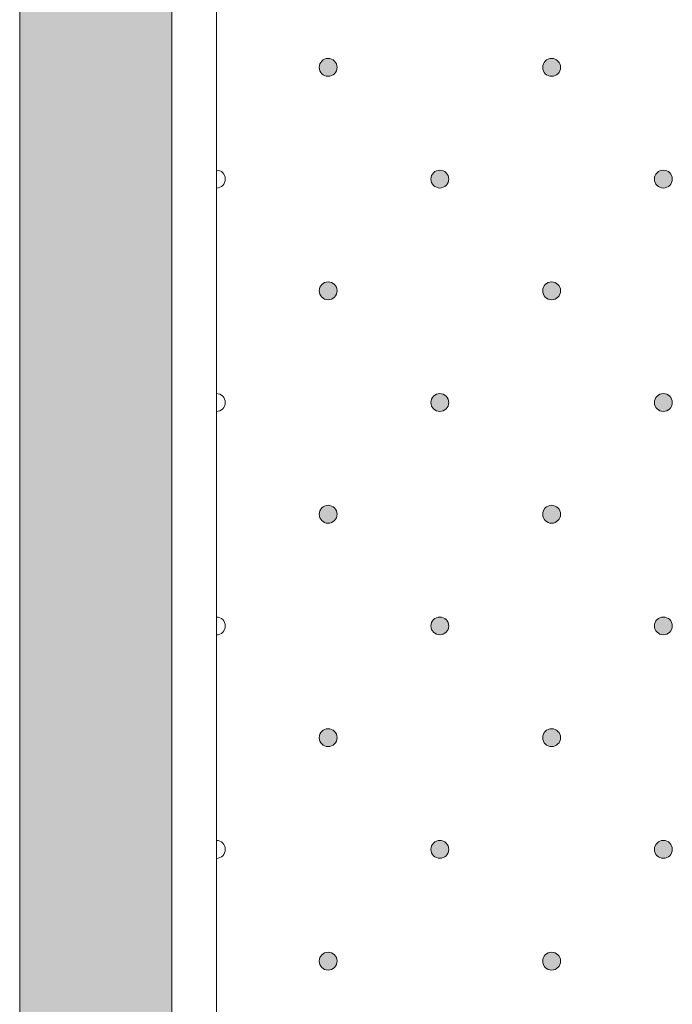
# Model space of a CAD drawing. Units: millimetres. Extents: x 0 to 204, y -208 to 0.
# Drawn here: x 27 to 34, y -197 to -186 of the extents above; entities that cross this region are included whole.
import ezdxf

# ---------------------------------------------------------------- set-up
doc = ezdxf.new("R2010")
doc.units = ezdxf.units.MM
doc.header["$MEASUREMENT"] = 0
for name, color, linetype in [('GKA_GIPSBAUPLATTE_A', 7, 'Continuous'), ('GKA_GIPSBAUPLATTE_A_MUSTER', 7, 'Continuous'), ('UKA_ALU_UK', 7, 'Continuous'), ('XX_FARBE', 7, 'Continuous')]:
    doc.layers.add(name, color=color, linetype=linetype)

# ---------------------------------------------------------------- blocks, each defined once
blk = doc.blocks.new('block 390')
at = {"layer": 'GKA_GIPSBAUPLATTE_A_MUSTER'}
h = blk.add_hatch(color=250, dxfattribs=at)
edge = h.paths.add_edge_path()
edge.add_spline(control_points=[(34, -187.65), (34.055, -187.65), (34.1, -187.694), (34.1, -187.75), (34.1, -187.805), (34.055, -187.85), (34, -187.85), (33.945, -187.85), (33.9, -187.805), (33.9, -187.75), (33.9, -187.694), (33.945, -187.65), (34, -187.65)], knot_values=[0, 0, 0, 0, 1, 1, 1, 2, 2, 2, 3, 3, 3, 4, 4, 4, 4], degree=3, periodic=1)
at = {"layer": 'GKA_GIPSBAUPLATTE_A_MUSTER', "lineweight": 0}
blk.add_open_spline([(34, -187.65), (34.055, -187.65), (34.1, -187.694), (34.1, -187.75), (34.1, -187.805), (34.055, -187.85), (34, -187.85), (33.945, -187.85), (33.9, -187.805), (33.9, -187.75), (33.9, -187.694), (33.945, -187.65), (34, -187.65)], degree=3, knots=[0, 0, 0, 0, 1, 1, 1, 2, 2, 2, 3, 3, 3, 4, 4, 4, 4], dxfattribs=at)
at = {"layer": 'GKA_GIPSBAUPLATTE_A_MUSTER', "color": 250, "lineweight": 20}
blk.add_open_spline([(34, -187.65), (34.055, -187.65), (34.1, -187.694), (34.1, -187.75), (34.1, -187.805), (34.055, -187.85), (34, -187.85), (33.945, -187.85), (33.9, -187.805), (33.9, -187.75), (33.9, -187.694), (33.945, -187.65), (34, -187.65)], degree=3, knots=[0, 0, 0, 0, 1, 1, 1, 2, 2, 2, 3, 3, 3, 4, 4, 4, 4], dxfattribs=at)
blk = doc.blocks.new('block 391')
at = {"layer": 'GKA_GIPSBAUPLATTE_A_MUSTER'}
h = blk.add_hatch(color=250, dxfattribs=at)
edge = h.paths.add_edge_path()
edge.add_spline(control_points=[(31.5, -187.65), (31.555, -187.65), (31.6, -187.694), (31.6, -187.75), (31.6, -187.805), (31.555, -187.85), (31.5, -187.85), (31.445, -187.85), (31.4, -187.805), (31.4, -187.75), (31.4, -187.694), (31.445, -187.65), (31.5, -187.65)], knot_values=[0, 0, 0, 0, 1, 1, 1, 2, 2, 2, 3, 3, 3, 4, 4, 4, 4], degree=3, periodic=1)
at = {"layer": 'GKA_GIPSBAUPLATTE_A_MUSTER', "lineweight": 0}
blk.add_open_spline([(31.5, -187.65), (31.555, -187.65), (31.6, -187.694), (31.6, -187.75), (31.6, -187.805), (31.555, -187.85), (31.5, -187.85), (31.445, -187.85), (31.4, -187.805), (31.4, -187.75), (31.4, -187.694), (31.445, -187.65), (31.5, -187.65)], degree=3, knots=[0, 0, 0, 0, 1, 1, 1, 2, 2, 2, 3, 3, 3, 4, 4, 4, 4], dxfattribs=at)
at = {"layer": 'GKA_GIPSBAUPLATTE_A_MUSTER', "color": 250, "lineweight": 20}
blk.add_open_spline([(31.5, -187.65), (31.555, -187.65), (31.6, -187.694), (31.6, -187.75), (31.6, -187.805), (31.555, -187.85), (31.5, -187.85), (31.445, -187.85), (31.4, -187.805), (31.4, -187.75), (31.4, -187.694), (31.445, -187.65), (31.5, -187.65)], degree=3, knots=[0, 0, 0, 0, 1, 1, 1, 2, 2, 2, 3, 3, 3, 4, 4, 4, 4], dxfattribs=at)
blk = doc.blocks.new('block 392')
at = {"layer": 'GKA_GIPSBAUPLATTE_A_MUSTER', "lineweight": 0}
blk.add_open_spline([(29, -187.65), (29.055, -187.65), (29.1, -187.694), (29.1, -187.75), (29.1, -187.805), (29.055, -187.85), (29, -187.85)], degree=3, knots=[0, 0, 0, 0, 1, 1, 1, 2, 2, 2, 2], dxfattribs=at)
at = {"layer": 'GKA_GIPSBAUPLATTE_A_MUSTER', "color": 250, "lineweight": 20}
blk.add_open_spline([(29, -187.65), (29.055, -187.65), (29.1, -187.694), (29.1, -187.75), (29.1, -187.805), (29.055, -187.85), (29, -187.85)], degree=3, knots=[0, 0, 0, 0, 1, 1, 1, 2, 2, 2, 2], dxfattribs=at)
blk = doc.blocks.new('block 396')
at = {"layer": 'GKA_GIPSBAUPLATTE_A_MUSTER'}
h = blk.add_hatch(color=250, dxfattribs=at)
edge = h.paths.add_edge_path()
edge.add_spline(control_points=[(32.75, -186.4), (32.805, -186.4), (32.85, -186.444), (32.85, -186.5), (32.85, -186.555), (32.805, -186.6), (32.75, -186.6), (32.695, -186.6), (32.65, -186.555), (32.65, -186.5), (32.65, -186.444), (32.695, -186.4), (32.75, -186.4)], knot_values=[0, 0, 0, 0, 1, 1, 1, 2, 2, 2, 3, 3, 3, 4, 4, 4, 4], degree=3, periodic=1)
at = {"layer": 'GKA_GIPSBAUPLATTE_A_MUSTER', "lineweight": 0}
blk.add_open_spline([(32.75, -186.4), (32.805, -186.4), (32.85, -186.444), (32.85, -186.5), (32.85, -186.555), (32.805, -186.6), (32.75, -186.6), (32.695, -186.6), (32.65, -186.555), (32.65, -186.5), (32.65, -186.444), (32.695, -186.4), (32.75, -186.4)], degree=3, knots=[0, 0, 0, 0, 1, 1, 1, 2, 2, 2, 3, 3, 3, 4, 4, 4, 4], dxfattribs=at)
at = {"layer": 'GKA_GIPSBAUPLATTE_A_MUSTER', "color": 250, "lineweight": 20}
blk.add_open_spline([(32.75, -186.4), (32.805, -186.4), (32.85, -186.444), (32.85, -186.5), (32.85, -186.555), (32.805, -186.6), (32.75, -186.6), (32.695, -186.6), (32.65, -186.555), (32.65, -186.5), (32.65, -186.444), (32.695, -186.4), (32.75, -186.4)], degree=3, knots=[0, 0, 0, 0, 1, 1, 1, 2, 2, 2, 3, 3, 3, 4, 4, 4, 4], dxfattribs=at)
blk = doc.blocks.new('block 397')
at = {"layer": 'GKA_GIPSBAUPLATTE_A_MUSTER'}
h = blk.add_hatch(color=250, dxfattribs=at)
edge = h.paths.add_edge_path()
edge.add_spline(control_points=[(30.25, -186.4), (30.305, -186.4), (30.35, -186.444), (30.35, -186.5), (30.35, -186.555), (30.305, -186.6), (30.25, -186.6), (30.195, -186.6), (30.15, -186.555), (30.15, -186.5), (30.15, -186.444), (30.195, -186.4), (30.25, -186.4)], knot_values=[0, 0, 0, 0, 1, 1, 1, 2, 2, 2, 3, 3, 3, 4, 4, 4, 4], degree=3, periodic=1)
at = {"layer": 'GKA_GIPSBAUPLATTE_A_MUSTER', "lineweight": 0}
blk.add_open_spline([(30.25, -186.4), (30.305, -186.4), (30.35, -186.444), (30.35, -186.5), (30.35, -186.555), (30.305, -186.6), (30.25, -186.6), (30.195, -186.6), (30.15, -186.555), (30.15, -186.5), (30.15, -186.444), (30.195, -186.4), (30.25, -186.4)], degree=3, knots=[0, 0, 0, 0, 1, 1, 1, 2, 2, 2, 3, 3, 3, 4, 4, 4, 4], dxfattribs=at)
at = {"layer": 'GKA_GIPSBAUPLATTE_A_MUSTER', "color": 250, "lineweight": 20}
blk.add_open_spline([(30.25, -186.4), (30.305, -186.4), (30.35, -186.444), (30.35, -186.5), (30.35, -186.555), (30.305, -186.6), (30.25, -186.6), (30.195, -186.6), (30.15, -186.555), (30.15, -186.5), (30.15, -186.444), (30.195, -186.4), (30.25, -186.4)], degree=3, knots=[0, 0, 0, 0, 1, 1, 1, 2, 2, 2, 3, 3, 3, 4, 4, 4, 4], dxfattribs=at)
blk = doc.blocks.new('block 401')
at = {"layer": 'GKA_GIPSBAUPLATTE_A_MUSTER'}
h = blk.add_hatch(color=250, dxfattribs=at)
edge = h.paths.add_edge_path()
edge.add_spline(control_points=[(34, -190.15), (34.055, -190.15), (34.1, -190.194), (34.1, -190.25), (34.1, -190.305), (34.055, -190.35), (34, -190.35), (33.945, -190.35), (33.9, -190.305), (33.9, -190.25), (33.9, -190.194), (33.945, -190.15), (34, -190.15)], knot_values=[0, 0, 0, 0, 1, 1, 1, 2, 2, 2, 3, 3, 3, 4, 4, 4, 4], degree=3, periodic=1)
at = {"layer": 'GKA_GIPSBAUPLATTE_A_MUSTER', "lineweight": 0}
blk.add_open_spline([(34, -190.15), (34.055, -190.15), (34.1, -190.194), (34.1, -190.25), (34.1, -190.305), (34.055, -190.35), (34, -190.35), (33.945, -190.35), (33.9, -190.305), (33.9, -190.25), (33.9, -190.194), (33.945, -190.15), (34, -190.15)], degree=3, knots=[0, 0, 0, 0, 1, 1, 1, 2, 2, 2, 3, 3, 3, 4, 4, 4, 4], dxfattribs=at)
at = {"layer": 'GKA_GIPSBAUPLATTE_A_MUSTER', "color": 250, "lineweight": 20}
blk.add_open_spline([(34, -190.15), (34.055, -190.15), (34.1, -190.194), (34.1, -190.25), (34.1, -190.305), (34.055, -190.35), (34, -190.35), (33.945, -190.35), (33.9, -190.305), (33.9, -190.25), (33.9, -190.194), (33.945, -190.15), (34, -190.15)], degree=3, knots=[0, 0, 0, 0, 1, 1, 1, 2, 2, 2, 3, 3, 3, 4, 4, 4, 4], dxfattribs=at)
blk = doc.blocks.new('block 402')
at = {"layer": 'GKA_GIPSBAUPLATTE_A_MUSTER'}
h = blk.add_hatch(color=250, dxfattribs=at)
edge = h.paths.add_edge_path()
edge.add_spline(control_points=[(31.5, -190.15), (31.555, -190.15), (31.6, -190.194), (31.6, -190.25), (31.6, -190.305), (31.555, -190.35), (31.5, -190.35), (31.445, -190.35), (31.4, -190.305), (31.4, -190.25), (31.4, -190.194), (31.445, -190.15), (31.5, -190.15)], knot_values=[0, 0, 0, 0, 1, 1, 1, 2, 2, 2, 3, 3, 3, 4, 4, 4, 4], degree=3, periodic=1)
at = {"layer": 'GKA_GIPSBAUPLATTE_A_MUSTER', "lineweight": 0}
blk.add_open_spline([(31.5, -190.15), (31.555, -190.15), (31.6, -190.194), (31.6, -190.25), (31.6, -190.305), (31.555, -190.35), (31.5, -190.35), (31.445, -190.35), (31.4, -190.305), (31.4, -190.25), (31.4, -190.194), (31.445, -190.15), (31.5, -190.15)], degree=3, knots=[0, 0, 0, 0, 1, 1, 1, 2, 2, 2, 3, 3, 3, 4, 4, 4, 4], dxfattribs=at)
at = {"layer": 'GKA_GIPSBAUPLATTE_A_MUSTER', "color": 250, "lineweight": 20}
blk.add_open_spline([(31.5, -190.15), (31.555, -190.15), (31.6, -190.194), (31.6, -190.25), (31.6, -190.305), (31.555, -190.35), (31.5, -190.35), (31.445, -190.35), (31.4, -190.305), (31.4, -190.25), (31.4, -190.194), (31.445, -190.15), (31.5, -190.15)], degree=3, knots=[0, 0, 0, 0, 1, 1, 1, 2, 2, 2, 3, 3, 3, 4, 4, 4, 4], dxfattribs=at)
blk = doc.blocks.new('block 403')
at = {"layer": 'GKA_GIPSBAUPLATTE_A_MUSTER', "lineweight": 0}
blk.add_open_spline([(29, -190.15), (29.055, -190.15), (29.1, -190.194), (29.1, -190.25), (29.1, -190.305), (29.055, -190.35), (29, -190.35)], degree=3, knots=[0, 0, 0, 0, 1, 1, 1, 2, 2, 2, 2], dxfattribs=at)
at = {"layer": 'GKA_GIPSBAUPLATTE_A_MUSTER', "color": 250, "lineweight": 20}
blk.add_open_spline([(29, -190.15), (29.055, -190.15), (29.1, -190.194), (29.1, -190.25), (29.1, -190.305), (29.055, -190.35), (29, -190.35)], degree=3, knots=[0, 0, 0, 0, 1, 1, 1, 2, 2, 2, 2], dxfattribs=at)
blk = doc.blocks.new('block 407')
at = {"layer": 'GKA_GIPSBAUPLATTE_A_MUSTER'}
h = blk.add_hatch(color=250, dxfattribs=at)
edge = h.paths.add_edge_path()
edge.add_spline(control_points=[(32.75, -188.9), (32.805, -188.9), (32.85, -188.944), (32.85, -189), (32.85, -189.055), (32.805, -189.1), (32.75, -189.1), (32.695, -189.1), (32.65, -189.055), (32.65, -189), (32.65, -188.944), (32.695, -188.9), (32.75, -188.9)], knot_values=[0, 0, 0, 0, 1, 1, 1, 2, 2, 2, 3, 3, 3, 4, 4, 4, 4], degree=3, periodic=1)
at = {"layer": 'GKA_GIPSBAUPLATTE_A_MUSTER', "lineweight": 0}
blk.add_open_spline([(32.75, -188.9), (32.805, -188.9), (32.85, -188.944), (32.85, -189), (32.85, -189.055), (32.805, -189.1), (32.75, -189.1), (32.695, -189.1), (32.65, -189.055), (32.65, -189), (32.65, -188.944), (32.695, -188.9), (32.75, -188.9)], degree=3, knots=[0, 0, 0, 0, 1, 1, 1, 2, 2, 2, 3, 3, 3, 4, 4, 4, 4], dxfattribs=at)
at = {"layer": 'GKA_GIPSBAUPLATTE_A_MUSTER', "color": 250, "lineweight": 20}
blk.add_open_spline([(32.75, -188.9), (32.805, -188.9), (32.85, -188.944), (32.85, -189), (32.85, -189.055), (32.805, -189.1), (32.75, -189.1), (32.695, -189.1), (32.65, -189.055), (32.65, -189), (32.65, -188.944), (32.695, -188.9), (32.75, -188.9)], degree=3, knots=[0, 0, 0, 0, 1, 1, 1, 2, 2, 2, 3, 3, 3, 4, 4, 4, 4], dxfattribs=at)
blk = doc.blocks.new('block 408')
at = {"layer": 'GKA_GIPSBAUPLATTE_A_MUSTER'}
h = blk.add_hatch(color=250, dxfattribs=at)
edge = h.paths.add_edge_path()
edge.add_spline(control_points=[(30.25, -188.9), (30.305, -188.9), (30.35, -188.944), (30.35, -189), (30.35, -189.055), (30.305, -189.1), (30.25, -189.1), (30.195, -189.1), (30.15, -189.055), (30.15, -189), (30.15, -188.944), (30.195, -188.9), (30.25, -188.9)], knot_values=[0, 0, 0, 0, 1, 1, 1, 2, 2, 2, 3, 3, 3, 4, 4, 4, 4], degree=3, periodic=1)
at = {"layer": 'GKA_GIPSBAUPLATTE_A_MUSTER', "lineweight": 0}
blk.add_open_spline([(30.25, -188.9), (30.305, -188.9), (30.35, -188.944), (30.35, -189), (30.35, -189.055), (30.305, -189.1), (30.25, -189.1), (30.195, -189.1), (30.15, -189.055), (30.15, -189), (30.15, -188.944), (30.195, -188.9), (30.25, -188.9)], degree=3, knots=[0, 0, 0, 0, 1, 1, 1, 2, 2, 2, 3, 3, 3, 4, 4, 4, 4], dxfattribs=at)
at = {"layer": 'GKA_GIPSBAUPLATTE_A_MUSTER', "color": 250, "lineweight": 20}
blk.add_open_spline([(30.25, -188.9), (30.305, -188.9), (30.35, -188.944), (30.35, -189), (30.35, -189.055), (30.305, -189.1), (30.25, -189.1), (30.195, -189.1), (30.15, -189.055), (30.15, -189), (30.15, -188.944), (30.195, -188.9), (30.25, -188.9)], degree=3, knots=[0, 0, 0, 0, 1, 1, 1, 2, 2, 2, 3, 3, 3, 4, 4, 4, 4], dxfattribs=at)
blk = doc.blocks.new('block 412')
at = {"layer": 'GKA_GIPSBAUPLATTE_A_MUSTER'}
h = blk.add_hatch(color=250, dxfattribs=at)
edge = h.paths.add_edge_path()
edge.add_spline(control_points=[(34, -192.65), (34.055, -192.65), (34.1, -192.694), (34.1, -192.75), (34.1, -192.805), (34.055, -192.849), (34, -192.849), (33.945, -192.849), (33.9, -192.805), (33.9, -192.75), (33.9, -192.694), (33.945, -192.65), (34, -192.65)], knot_values=[0, 0, 0, 0, 1, 1, 1, 2, 2, 2, 3, 3, 3, 4, 4, 4, 4], degree=3, periodic=1)
at = {"layer": 'GKA_GIPSBAUPLATTE_A_MUSTER', "lineweight": 0}
blk.add_open_spline([(34, -192.65), (34.055, -192.65), (34.1, -192.694), (34.1, -192.75), (34.1, -192.805), (34.055, -192.849), (34, -192.849), (33.945, -192.849), (33.9, -192.805), (33.9, -192.75), (33.9, -192.694), (33.945, -192.65), (34, -192.65)], degree=3, knots=[0, 0, 0, 0, 1, 1, 1, 2, 2, 2, 3, 3, 3, 4, 4, 4, 4], dxfattribs=at)
at = {"layer": 'GKA_GIPSBAUPLATTE_A_MUSTER', "color": 250, "lineweight": 20}
blk.add_open_spline([(34, -192.65), (34.055, -192.65), (34.1, -192.694), (34.1, -192.75), (34.1, -192.805), (34.055, -192.849), (34, -192.849), (33.945, -192.849), (33.9, -192.805), (33.9, -192.75), (33.9, -192.694), (33.945, -192.65), (34, -192.65)], degree=3, knots=[0, 0, 0, 0, 1, 1, 1, 2, 2, 2, 3, 3, 3, 4, 4, 4, 4], dxfattribs=at)
blk = doc.blocks.new('block 413')
at = {"layer": 'GKA_GIPSBAUPLATTE_A_MUSTER'}
h = blk.add_hatch(color=250, dxfattribs=at)
edge = h.paths.add_edge_path()
edge.add_spline(control_points=[(31.5, -192.65), (31.555, -192.65), (31.6, -192.694), (31.6, -192.75), (31.6, -192.805), (31.555, -192.849), (31.5, -192.849), (31.445, -192.849), (31.4, -192.805), (31.4, -192.75), (31.4, -192.694), (31.445, -192.65), (31.5, -192.65)], knot_values=[0, 0, 0, 0, 1, 1, 1, 2, 2, 2, 3, 3, 3, 4, 4, 4, 4], degree=3, periodic=1)
at = {"layer": 'GKA_GIPSBAUPLATTE_A_MUSTER', "lineweight": 0}
blk.add_open_spline([(31.5, -192.65), (31.555, -192.65), (31.6, -192.694), (31.6, -192.75), (31.6, -192.805), (31.555, -192.849), (31.5, -192.849), (31.445, -192.849), (31.4, -192.805), (31.4, -192.75), (31.4, -192.694), (31.445, -192.65), (31.5, -192.65)], degree=3, knots=[0, 0, 0, 0, 1, 1, 1, 2, 2, 2, 3, 3, 3, 4, 4, 4, 4], dxfattribs=at)
at = {"layer": 'GKA_GIPSBAUPLATTE_A_MUSTER', "color": 250, "lineweight": 20}
blk.add_open_spline([(31.5, -192.65), (31.555, -192.65), (31.6, -192.694), (31.6, -192.75), (31.6, -192.805), (31.555, -192.849), (31.5, -192.849), (31.445, -192.849), (31.4, -192.805), (31.4, -192.75), (31.4, -192.694), (31.445, -192.65), (31.5, -192.65)], degree=3, knots=[0, 0, 0, 0, 1, 1, 1, 2, 2, 2, 3, 3, 3, 4, 4, 4, 4], dxfattribs=at)
blk = doc.blocks.new('block 414')
at = {"layer": 'GKA_GIPSBAUPLATTE_A_MUSTER', "lineweight": 0}
blk.add_open_spline([(29, -192.65), (29.055, -192.65), (29.1, -192.694), (29.1, -192.75), (29.1, -192.805), (29.055, -192.85), (29, -192.85)], degree=3, knots=[0, 0, 0, 0, 1, 1, 1, 2, 2, 2, 2], dxfattribs=at)
at = {"layer": 'GKA_GIPSBAUPLATTE_A_MUSTER', "color": 250, "lineweight": 20}
blk.add_open_spline([(29, -192.65), (29.055, -192.65), (29.1, -192.694), (29.1, -192.75), (29.1, -192.805), (29.055, -192.85), (29, -192.85)], degree=3, knots=[0, 0, 0, 0, 1, 1, 1, 2, 2, 2, 2], dxfattribs=at)
blk = doc.blocks.new('block 418')
at = {"layer": 'GKA_GIPSBAUPLATTE_A_MUSTER'}
h = blk.add_hatch(color=250, dxfattribs=at)
edge = h.paths.add_edge_path()
edge.add_spline(control_points=[(32.75, -191.4), (32.805, -191.4), (32.85, -191.444), (32.85, -191.5), (32.85, -191.555), (32.805, -191.6), (32.75, -191.6), (32.695, -191.6), (32.65, -191.555), (32.65, -191.5), (32.65, -191.444), (32.695, -191.4), (32.75, -191.4)], knot_values=[0, 0, 0, 0, 1, 1, 1, 2, 2, 2, 3, 3, 3, 4, 4, 4, 4], degree=3, periodic=1)
at = {"layer": 'GKA_GIPSBAUPLATTE_A_MUSTER', "lineweight": 0}
blk.add_open_spline([(32.75, -191.4), (32.805, -191.4), (32.85, -191.444), (32.85, -191.5), (32.85, -191.555), (32.805, -191.6), (32.75, -191.6), (32.695, -191.6), (32.65, -191.555), (32.65, -191.5), (32.65, -191.444), (32.695, -191.4), (32.75, -191.4)], degree=3, knots=[0, 0, 0, 0, 1, 1, 1, 2, 2, 2, 3, 3, 3, 4, 4, 4, 4], dxfattribs=at)
at = {"layer": 'GKA_GIPSBAUPLATTE_A_MUSTER', "color": 250, "lineweight": 20}
blk.add_open_spline([(32.75, -191.4), (32.805, -191.4), (32.85, -191.444), (32.85, -191.5), (32.85, -191.555), (32.805, -191.6), (32.75, -191.6), (32.695, -191.6), (32.65, -191.555), (32.65, -191.5), (32.65, -191.444), (32.695, -191.4), (32.75, -191.4)], degree=3, knots=[0, 0, 0, 0, 1, 1, 1, 2, 2, 2, 3, 3, 3, 4, 4, 4, 4], dxfattribs=at)
blk = doc.blocks.new('block 419')
at = {"layer": 'GKA_GIPSBAUPLATTE_A_MUSTER'}
h = blk.add_hatch(color=250, dxfattribs=at)
edge = h.paths.add_edge_path()
edge.add_spline(control_points=[(30.25, -191.4), (30.305, -191.4), (30.35, -191.444), (30.35, -191.5), (30.35, -191.555), (30.305, -191.6), (30.25, -191.6), (30.195, -191.6), (30.15, -191.555), (30.15, -191.5), (30.15, -191.444), (30.195, -191.4), (30.25, -191.4)], knot_values=[0, 0, 0, 0, 1, 1, 1, 2, 2, 2, 3, 3, 3, 4, 4, 4, 4], degree=3, periodic=1)
at = {"layer": 'GKA_GIPSBAUPLATTE_A_MUSTER', "lineweight": 0}
blk.add_open_spline([(30.25, -191.4), (30.305, -191.4), (30.35, -191.444), (30.35, -191.5), (30.35, -191.555), (30.305, -191.6), (30.25, -191.6), (30.195, -191.6), (30.15, -191.555), (30.15, -191.5), (30.15, -191.444), (30.195, -191.4), (30.25, -191.4)], degree=3, knots=[0, 0, 0, 0, 1, 1, 1, 2, 2, 2, 3, 3, 3, 4, 4, 4, 4], dxfattribs=at)
at = {"layer": 'GKA_GIPSBAUPLATTE_A_MUSTER', "color": 250, "lineweight": 20}
blk.add_open_spline([(30.25, -191.4), (30.305, -191.4), (30.35, -191.444), (30.35, -191.5), (30.35, -191.555), (30.305, -191.6), (30.25, -191.6), (30.195, -191.6), (30.15, -191.555), (30.15, -191.5), (30.15, -191.444), (30.195, -191.4), (30.25, -191.4)], degree=3, knots=[0, 0, 0, 0, 1, 1, 1, 2, 2, 2, 3, 3, 3, 4, 4, 4, 4], dxfattribs=at)
blk = doc.blocks.new('block 423')
at = {"layer": 'GKA_GIPSBAUPLATTE_A_MUSTER'}
h = blk.add_hatch(color=250, dxfattribs=at)
edge = h.paths.add_edge_path()
edge.add_spline(control_points=[(34, -195.15), (34.055, -195.15), (34.1, -195.194), (34.1, -195.25), (34.1, -195.305), (34.055, -195.349), (34, -195.349), (33.945, -195.349), (33.9, -195.305), (33.9, -195.25), (33.9, -195.194), (33.945, -195.15), (34, -195.15)], knot_values=[0, 0, 0, 0, 1, 1, 1, 2, 2, 2, 3, 3, 3, 4, 4, 4, 4], degree=3, periodic=1)
at = {"layer": 'GKA_GIPSBAUPLATTE_A_MUSTER', "lineweight": 0}
blk.add_open_spline([(34, -195.15), (34.055, -195.15), (34.1, -195.194), (34.1, -195.25), (34.1, -195.305), (34.055, -195.349), (34, -195.349), (33.945, -195.349), (33.9, -195.305), (33.9, -195.25), (33.9, -195.194), (33.945, -195.15), (34, -195.15)], degree=3, knots=[0, 0, 0, 0, 1, 1, 1, 2, 2, 2, 3, 3, 3, 4, 4, 4, 4], dxfattribs=at)
at = {"layer": 'GKA_GIPSBAUPLATTE_A_MUSTER', "color": 250, "lineweight": 20}
blk.add_open_spline([(34, -195.15), (34.055, -195.15), (34.1, -195.194), (34.1, -195.25), (34.1, -195.305), (34.055, -195.349), (34, -195.349), (33.945, -195.349), (33.9, -195.305), (33.9, -195.25), (33.9, -195.194), (33.945, -195.15), (34, -195.15)], degree=3, knots=[0, 0, 0, 0, 1, 1, 1, 2, 2, 2, 3, 3, 3, 4, 4, 4, 4], dxfattribs=at)
blk = doc.blocks.new('block 424')
at = {"layer": 'GKA_GIPSBAUPLATTE_A_MUSTER'}
h = blk.add_hatch(color=250, dxfattribs=at)
edge = h.paths.add_edge_path()
edge.add_spline(control_points=[(31.5, -195.15), (31.555, -195.15), (31.6, -195.194), (31.6, -195.25), (31.6, -195.305), (31.555, -195.349), (31.5, -195.349), (31.445, -195.349), (31.4, -195.305), (31.4, -195.25), (31.4, -195.194), (31.445, -195.15), (31.5, -195.15)], knot_values=[0, 0, 0, 0, 1, 1, 1, 2, 2, 2, 3, 3, 3, 4, 4, 4, 4], degree=3, periodic=1)
at = {"layer": 'GKA_GIPSBAUPLATTE_A_MUSTER', "lineweight": 0}
blk.add_open_spline([(31.5, -195.15), (31.555, -195.15), (31.6, -195.194), (31.6, -195.25), (31.6, -195.305), (31.555, -195.349), (31.5, -195.349), (31.445, -195.349), (31.4, -195.305), (31.4, -195.25), (31.4, -195.194), (31.445, -195.15), (31.5, -195.15)], degree=3, knots=[0, 0, 0, 0, 1, 1, 1, 2, 2, 2, 3, 3, 3, 4, 4, 4, 4], dxfattribs=at)
at = {"layer": 'GKA_GIPSBAUPLATTE_A_MUSTER', "color": 250, "lineweight": 20}
blk.add_open_spline([(31.5, -195.15), (31.555, -195.15), (31.6, -195.194), (31.6, -195.25), (31.6, -195.305), (31.555, -195.349), (31.5, -195.349), (31.445, -195.349), (31.4, -195.305), (31.4, -195.25), (31.4, -195.194), (31.445, -195.15), (31.5, -195.15)], degree=3, knots=[0, 0, 0, 0, 1, 1, 1, 2, 2, 2, 3, 3, 3, 4, 4, 4, 4], dxfattribs=at)
blk = doc.blocks.new('block 425')
at = {"layer": 'GKA_GIPSBAUPLATTE_A_MUSTER', "lineweight": 0}
blk.add_open_spline([(29, -195.15), (29.055, -195.15), (29.1, -195.194), (29.1, -195.25), (29.1, -195.305), (29.055, -195.35), (29, -195.35)], degree=3, knots=[0, 0, 0, 0, 1, 1, 1, 2, 2, 2, 2], dxfattribs=at)
at = {"layer": 'GKA_GIPSBAUPLATTE_A_MUSTER', "color": 250, "lineweight": 20}
blk.add_open_spline([(29, -195.15), (29.055, -195.15), (29.1, -195.194), (29.1, -195.25), (29.1, -195.305), (29.055, -195.35), (29, -195.35)], degree=3, knots=[0, 0, 0, 0, 1, 1, 1, 2, 2, 2, 2], dxfattribs=at)
blk = doc.blocks.new('block 429')
at = {"layer": 'GKA_GIPSBAUPLATTE_A_MUSTER'}
h = blk.add_hatch(color=250, dxfattribs=at)
edge = h.paths.add_edge_path()
edge.add_spline(control_points=[(32.75, -193.9), (32.805, -193.9), (32.85, -193.944), (32.85, -194), (32.85, -194.055), (32.805, -194.1), (32.75, -194.1), (32.695, -194.1), (32.65, -194.055), (32.65, -194), (32.65, -193.944), (32.695, -193.9), (32.75, -193.9)], knot_values=[0, 0, 0, 0, 1, 1, 1, 2, 2, 2, 3, 3, 3, 4, 4, 4, 4], degree=3, periodic=1)
at = {"layer": 'GKA_GIPSBAUPLATTE_A_MUSTER', "lineweight": 0}
blk.add_open_spline([(32.75, -193.9), (32.805, -193.9), (32.85, -193.944), (32.85, -194), (32.85, -194.055), (32.805, -194.1), (32.75, -194.1), (32.695, -194.1), (32.65, -194.055), (32.65, -194), (32.65, -193.944), (32.695, -193.9), (32.75, -193.9)], degree=3, knots=[0, 0, 0, 0, 1, 1, 1, 2, 2, 2, 3, 3, 3, 4, 4, 4, 4], dxfattribs=at)
at = {"layer": 'GKA_GIPSBAUPLATTE_A_MUSTER', "color": 250, "lineweight": 20}
blk.add_open_spline([(32.75, -193.9), (32.805, -193.9), (32.85, -193.944), (32.85, -194), (32.85, -194.055), (32.805, -194.1), (32.75, -194.1), (32.695, -194.1), (32.65, -194.055), (32.65, -194), (32.65, -193.944), (32.695, -193.9), (32.75, -193.9)], degree=3, knots=[0, 0, 0, 0, 1, 1, 1, 2, 2, 2, 3, 3, 3, 4, 4, 4, 4], dxfattribs=at)
blk = doc.blocks.new('block 430')
at = {"layer": 'GKA_GIPSBAUPLATTE_A_MUSTER'}
h = blk.add_hatch(color=250, dxfattribs=at)
edge = h.paths.add_edge_path()
edge.add_spline(control_points=[(30.25, -193.9), (30.305, -193.9), (30.35, -193.944), (30.35, -194), (30.35, -194.055), (30.305, -194.1), (30.25, -194.1), (30.195, -194.1), (30.15, -194.055), (30.15, -194), (30.15, -193.944), (30.195, -193.9), (30.25, -193.9)], knot_values=[0, 0, 0, 0, 1, 1, 1, 2, 2, 2, 3, 3, 3, 4, 4, 4, 4], degree=3, periodic=1)
at = {"layer": 'GKA_GIPSBAUPLATTE_A_MUSTER', "lineweight": 0}
blk.add_open_spline([(30.25, -193.9), (30.305, -193.9), (30.35, -193.944), (30.35, -194), (30.35, -194.055), (30.305, -194.1), (30.25, -194.1), (30.195, -194.1), (30.15, -194.055), (30.15, -194), (30.15, -193.944), (30.195, -193.9), (30.25, -193.9)], degree=3, knots=[0, 0, 0, 0, 1, 1, 1, 2, 2, 2, 3, 3, 3, 4, 4, 4, 4], dxfattribs=at)
at = {"layer": 'GKA_GIPSBAUPLATTE_A_MUSTER', "color": 250, "lineweight": 20}
blk.add_open_spline([(30.25, -193.9), (30.305, -193.9), (30.35, -193.944), (30.35, -194), (30.35, -194.055), (30.305, -194.1), (30.25, -194.1), (30.195, -194.1), (30.15, -194.055), (30.15, -194), (30.15, -193.944), (30.195, -193.9), (30.25, -193.9)], degree=3, knots=[0, 0, 0, 0, 1, 1, 1, 2, 2, 2, 3, 3, 3, 4, 4, 4, 4], dxfattribs=at)
blk = doc.blocks.new('block 440')
at = {"layer": 'GKA_GIPSBAUPLATTE_A_MUSTER'}
h = blk.add_hatch(color=250, dxfattribs=at)
edge = h.paths.add_edge_path()
edge.add_spline(control_points=[(32.75, -196.4), (32.805, -196.4), (32.85, -196.444), (32.85, -196.5), (32.85, -196.555), (32.805, -196.6), (32.75, -196.6), (32.695, -196.6), (32.65, -196.555), (32.65, -196.5), (32.65, -196.444), (32.695, -196.4), (32.75, -196.4)], knot_values=[0, 0, 0, 0, 1, 1, 1, 2, 2, 2, 3, 3, 3, 4, 4, 4, 4], degree=3, periodic=1)
at = {"layer": 'GKA_GIPSBAUPLATTE_A_MUSTER', "lineweight": 0}
blk.add_open_spline([(32.75, -196.4), (32.805, -196.4), (32.85, -196.444), (32.85, -196.5), (32.85, -196.555), (32.805, -196.6), (32.75, -196.6), (32.695, -196.6), (32.65, -196.555), (32.65, -196.5), (32.65, -196.444), (32.695, -196.4), (32.75, -196.4)], degree=3, knots=[0, 0, 0, 0, 1, 1, 1, 2, 2, 2, 3, 3, 3, 4, 4, 4, 4], dxfattribs=at)
at = {"layer": 'GKA_GIPSBAUPLATTE_A_MUSTER', "color": 250, "lineweight": 20}
blk.add_open_spline([(32.75, -196.4), (32.805, -196.4), (32.85, -196.444), (32.85, -196.5), (32.85, -196.555), (32.805, -196.6), (32.75, -196.6), (32.695, -196.6), (32.65, -196.555), (32.65, -196.5), (32.65, -196.444), (32.695, -196.4), (32.75, -196.4)], degree=3, knots=[0, 0, 0, 0, 1, 1, 1, 2, 2, 2, 3, 3, 3, 4, 4, 4, 4], dxfattribs=at)
blk = doc.blocks.new('block 441')
at = {"layer": 'GKA_GIPSBAUPLATTE_A_MUSTER'}
h = blk.add_hatch(color=250, dxfattribs=at)
edge = h.paths.add_edge_path()
edge.add_spline(control_points=[(30.25, -196.4), (30.305, -196.4), (30.35, -196.444), (30.35, -196.5), (30.35, -196.555), (30.305, -196.6), (30.25, -196.6), (30.195, -196.6), (30.15, -196.555), (30.15, -196.5), (30.15, -196.444), (30.195, -196.4), (30.25, -196.4)], knot_values=[0, 0, 0, 0, 1, 1, 1, 2, 2, 2, 3, 3, 3, 4, 4, 4, 4], degree=3, periodic=1)
at = {"layer": 'GKA_GIPSBAUPLATTE_A_MUSTER', "lineweight": 0}
blk.add_open_spline([(30.25, -196.4), (30.305, -196.4), (30.35, -196.444), (30.35, -196.5), (30.35, -196.555), (30.305, -196.6), (30.25, -196.6), (30.195, -196.6), (30.15, -196.555), (30.15, -196.5), (30.15, -196.444), (30.195, -196.4), (30.25, -196.4)], degree=3, knots=[0, 0, 0, 0, 1, 1, 1, 2, 2, 2, 3, 3, 3, 4, 4, 4, 4], dxfattribs=at)
at = {"layer": 'GKA_GIPSBAUPLATTE_A_MUSTER', "color": 250, "lineweight": 20}
blk.add_open_spline([(30.25, -196.4), (30.305, -196.4), (30.35, -196.444), (30.35, -196.5), (30.35, -196.555), (30.305, -196.6), (30.25, -196.6), (30.195, -196.6), (30.15, -196.555), (30.15, -196.5), (30.15, -196.444), (30.195, -196.4), (30.25, -196.4)], degree=3, knots=[0, 0, 0, 0, 1, 1, 1, 2, 2, 2, 3, 3, 3, 4, 4, 4, 4], dxfattribs=at)

msp = doc.modelspace()

# ---------------------------------------------------------------- hatches: boundary and pattern name
at = {"layer": 'XX_FARBE'}
h = msp.add_hatch(color=254, dxfattribs=at)
h.dxf.hatch_style = 2
h.paths.add_polyline_path([(28.5, -208), (26.8, -208), (26.8, 0), (28.5, 0)])

# ---------------------------------------------------------------- linework, layer by layer
at = {"layer": 'GKA_GIPSBAUPLATTE_A', "color": 250, "lineweight": 20}
msp.add_lwpolyline([(29, 0), (29, -208)], dxfattribs=at)
at = {"layer": 'UKA_ALU_UK', "color": 250, "lineweight": 20}
for points in [[(26.8, 0), (26.8, -208)], [(28.5, 0), (28.5, -208)]]:
    msp.add_lwpolyline(points, dxfattribs=at)
at = {"layer": 'XX_FARBE', "lineweight": 0}
msp.add_lwpolyline([(28.5, -208), (26.8, -208), (26.8, 0), (28.5, 0), (28.5, -208)], dxfattribs=at)

# ---------------------------------------------------------------- block references
at = {"layer": 'GKA_GIPSBAUPLATTE_A_MUSTER'}
for name in ['block 397', 'block 396', 'block 392', 'block 391', 'block 390', 'block 408', 'block 407', 'block 403', 'block 402', 'block 401', 'block 419', 'block 418', 'block 414', 'block 413', 'block 412', 'block 430', 'block 429', 'block 425', 'block 424', 'block 423', 'block 441', 'block 440']:
    msp.add_blockref(name, (0, 0), dxfattribs=at)

doc.saveas('drawing.dxf')
